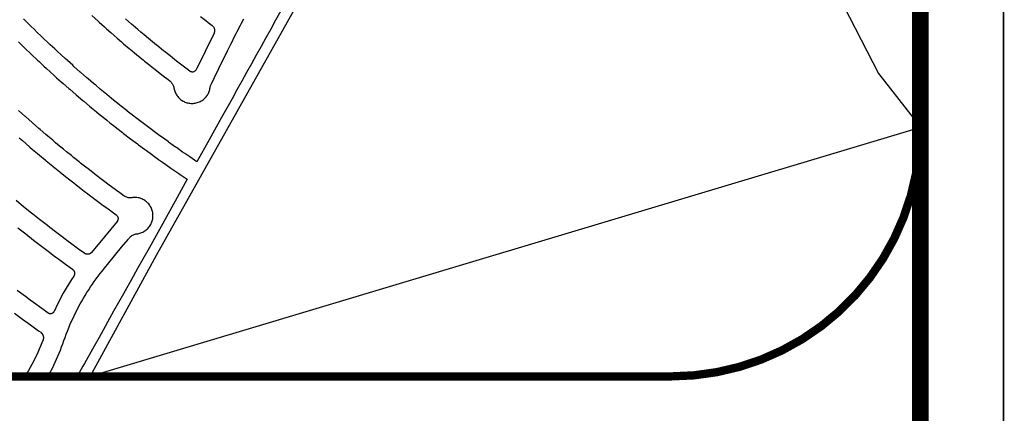
# Model space of a CAD drawing. Units: inches. Extents: x 340468 to 341988, y 2852460 to 2853048.
# Drawn here: x 341929 to 341988, y 2852882 to 2852906 of the extents above; entities that cross this region are included whole.
import ezdxf

# ---------------------------------------------------------------- set-up
doc = ezdxf.new("R2010")
doc.units = ezdxf.units.IN
doc.header["$LTSCALE"] = 10
doc.layers.add('MADURO', color=7, linetype='Continuous')
doc.layers.add('UBICACION', color=7, linetype='Continuous')

msp = doc.modelspace()

# ---------------------------------------------------------------- linework, layer by layer
at = {"layer": 'MADURO', "const_width": 0.1}
msp.add_lwpolyline([(341408.364, 2852459.909), (341988.364, 2852459.909), (341988.364, 2853039.909), (341408.364, 2853039.909)], close=True, dxfattribs=at)
at = {"layer": 'MADURO', "color": 5, "const_width": 1}
msp.add_lwpolyline([(341413.364, 2852464.909), (341983.364, 2852464.909), (341983.364, 2853034.909), (341413.364, 2853034.909)], close=True, dxfattribs=at)
at = {"layer": 'UBICACION', "color": 7, "ltscale": 4, "const_width": 0.5}
msp.add_lwpolyline([(341848.364, 2853034.909), (341968.364, 2853034.909, -0.414214), (341983.364, 2853019.909), (341983.364, 2852899.644, -0.414214), (341968.364, 2852884.644), (341848.364, 2852884.644, -0.414214), (341833.364, 2852899.644), (341833.364, 2853019.909, -0.414214)], format="xyb", close=True, dxfattribs=at)
at = {"layer": 'UBICACION'}
for points in [[(341977.351, 2852909.711), (341980.85, 2852902.9), (341982.787, 2852900.401), (341983.364, 2852899.644), (341933.42, 2852884.644), (341937.406, 2852891.953), (341950.512, 2852915.322)], [(341945.741, 2852908.196), (341944.572, 2852906.101), (341944.279, 2852905.577), (341943.988, 2852905.052), (341943.697, 2852904.527), (341943.406, 2852904.002), (341943.115, 2852903.478), (341942.824, 2852902.953), (341942.533, 2852902.428), (341942.242, 2852901.904), (341941.951, 2852901.379), (341941.327, 2852900.254), (341940.572, 2852898.894), (341939.842, 2852897.577), (341939.411, 2852897.87), (341939.104, 2852898.082), (341938.982, 2852898.166), (341938.601, 2852898.433), (341938.556, 2852898.465), (341938.132, 2852898.767), (341938.102, 2852898.789), (341937.71, 2852899.073), (341937.606, 2852899.149), (341937.29, 2852899.381), (341937.113, 2852899.514), (341936.873, 2852899.693), (341936.623, 2852899.882), (341936.457, 2852900.008), (341936.136, 2852900.255), (341936.045, 2852900.326), (341935.653, 2852900.632), (341935.634, 2852900.647), (341935.226, 2852900.971), (341935.173, 2852901.014), (341934.821, 2852901.298), (341934.696, 2852901.4), (341934.418, 2852901.628), (341934.223, 2852901.79), (341934.017, 2852901.961), (341933.753, 2852902.184), (341933.619, 2852902.297), (341933.287, 2852902.581), (341933.223, 2852902.636), (341932.83, 2852902.978), (341932.824, 2852902.983), (341932.44, 2852903.322), (341932.365, 2852903.39), (341932.052, 2852903.67), (341931.909, 2852903.8), (341931.666, 2852904.02), (341931.457, 2852904.214), (341931.284, 2852904.374), (341931.008, 2852904.632), (341930.904, 2852904.73), (341930.563, 2852905.054), (341930.526, 2852905.089), (341930.151, 2852905.451), (341930.122, 2852905.48), (341929.779, 2852905.816), (341929.685, 2852905.909), (341929.41, 2852906.183)], [(341933.523, 2852906.389), (341933.899, 2852906.044), (341933.958, 2852905.991), (341934.279, 2852905.702), (341934.404, 2852905.591), (341934.66, 2852905.363), (341934.854, 2852905.194), (341935.045, 2852905.027), (341935.308, 2852904.801), (341935.431, 2852904.694), (341935.764, 2852904.412), (341935.821, 2852904.364), (341936.213, 2852904.037), (341936.225, 2852904.027), (341936.607, 2852903.712), (341936.689, 2852903.646), (341937.004, 2852903.391), (341937.156, 2852903.27), (341937.403, 2852903.073), (341937.626, 2852902.898), (341937.805, 2852902.758), (341938.1, 2852902.529), (341938.209, 2852902.445), (341938.247, 2852902.414), (341938.283, 2852902.379), (341938.316, 2852902.342), (341938.346, 2852902.302), (341938.373, 2852902.26), (341938.396, 2852902.216), (341938.417, 2852902.171), (341938.433, 2852902.124), (341938.447, 2852902.076), (341938.456, 2852902.027), (341938.464, 2852901.979), (341938.475, 2852901.932), (341938.487, 2852901.885), (341938.506, 2852901.826), (341938.528, 2852901.769), (341938.553, 2852901.713), (341938.581, 2852901.659), (341938.613, 2852901.606), (341938.647, 2852901.555), (341938.684, 2852901.506), (341938.723, 2852901.459), (341938.765, 2852901.415), (341938.81, 2852901.373), (341938.857, 2852901.333), (341938.906, 2852901.296), (341938.957, 2852901.262), (341939.01, 2852901.23), (341939.066, 2852901.202), (341939.122, 2852901.176), (341939.18, 2852901.154), (341939.24, 2852901.135), (341939.3, 2852901.12), (341939.361, 2852901.108), (341939.423, 2852901.099), (341939.485, 2852901.094), (341939.547, 2852901.092), (341939.609, 2852901.094), (341939.671, 2852901.1), (341939.735, 2852901.109), (341939.799, 2852901.123), (341939.862, 2852901.14), (341939.924, 2852901.16), (341939.985, 2852901.185), (341940.044, 2852901.213), (341940.101, 2852901.244), (341940.156, 2852901.279), (341940.209, 2852901.317), (341940.26, 2852901.358), (341940.308, 2852901.402), (341940.354, 2852901.448), (341940.396, 2852901.498), (341940.433, 2852901.546), (341940.467, 2852901.595), (341940.499, 2852901.647), (341940.527, 2852901.7), (341940.553, 2852901.755), (341940.575, 2852901.811), (341940.594, 2852901.868), (341940.611, 2852901.926), (341940.624, 2852901.985), (341940.633, 2852902.044), (341940.638, 2852902.074), (341940.644, 2852902.104), (341940.657, 2852902.151), (341940.674, 2852902.197), (341940.694, 2852902.242), (341940.894, 2852902.651), (341941.158, 2852903.191), (341941.687, 2852904.27), (341941.876, 2852904.656), (341941.951, 2852904.809), (341942.068, 2852905.043), (341942.22, 2852905.346), (341942.262, 2852905.428), (341942.46, 2852905.811), (341942.495, 2852905.88), (341942.66, 2852906.193)], [(341940.052, 2852906.333), (341940.373, 2852906.081), (341940.525, 2852905.963), (341940.764, 2852905.779), (341940.79, 2852905.757), (341940.815, 2852905.731), (341940.837, 2852905.703), (341940.857, 2852905.673), (341940.873, 2852905.641), (341940.887, 2852905.608), (341940.897, 2852905.573), (341940.903, 2852905.538), (341940.906, 2852905.502), (341940.906, 2852905.466), (341940.902, 2852905.431), (341940.894, 2852905.396), (341940.883, 2852905.361), (341940.869, 2852905.328), (341940.329, 2852904.226), (341939.789, 2852903.124), (341939.774, 2852903.097), (341939.755, 2852903.072), (341939.734, 2852903.05), (341939.709, 2852903.03), (341939.683, 2852903.014), (341939.654, 2852903.001), (341939.624, 2852902.992), (341939.594, 2852902.986), (341939.563, 2852902.985), (341939.531, 2852902.987), (341939.501, 2852902.994), (341939.471, 2852903.004), (341939.443, 2852903.017), (341939.417, 2852903.035), (341939.017, 2852903.338), (341938.855, 2852903.463), (341938.619, 2852903.645), (341938.37, 2852903.839), (341938.223, 2852903.954), (341937.888, 2852904.22), (341937.83, 2852904.267), (341937.439, 2852904.582), (341937.411, 2852904.606), (341937.05, 2852904.901), (341936.936, 2852904.996), (341936.664, 2852905.222), (341936.466, 2852905.39), (341936.281, 2852905.547), (341935.999, 2852905.789), (341935.9, 2852905.874), (341935.536, 2852906.192)], [(341929.105, 2852904.795), (341929.473, 2852904.437), (341929.481, 2852904.429), (341929.86, 2852904.066), (341929.907, 2852904.022), (341930.241, 2852903.706), (341930.344, 2852903.61), (341930.625, 2852903.348), (341930.784, 2852903.203), (341931.011, 2852902.994), (341931.227, 2852902.798), (341931.4, 2852902.642), (341931.674, 2852902.398), (341931.792, 2852902.293), (341932.124, 2852902.001), (341932.186, 2852901.947), (341932.578, 2852901.608), (341932.583, 2852901.604), (341932.982, 2852901.263), (341933.035, 2852901.22), (341933.384, 2852900.926), (341933.495, 2852900.835), (341933.788, 2852900.592), (341933.958, 2852900.453), (341934.195, 2852900.261), (341934.425, 2852900.076), (341934.604, 2852899.932), (341934.894, 2852899.703), (341935.016, 2852899.607), (341935.367, 2852899.333), (341935.429, 2852899.285), (341935.846, 2852898.965), (341936.264, 2852898.649), (341936.322, 2852898.606), (341936.685, 2852898.336), (341936.804, 2852898.249), (341937.108, 2852898.026), (341937.289, 2852897.896), (341937.534, 2852897.719), (341937.777, 2852897.547), (341937.961, 2852897.416), (341938.268, 2852897.202), (341938.391, 2852897.115), (341938.761, 2852896.861), (341938.823, 2852896.818), (341939.258, 2852896.524), (341938.527, 2852895.207), (341937.582, 2852893.502), (341936.879, 2852892.235), (341936.586, 2852891.713), (341936.294, 2852891.189), (341936.001, 2852890.665), (341935.416, 2852889.617), (341935.123, 2852889.094), (341934.83, 2852888.57), (341933.952, 2852886.998), (341933.66, 2852886.475), (341933.075, 2852885.427), (341932.978, 2852885.255), (341932.782, 2852884.903), (341932.637, 2852884.644), (341930.887, 2852884.644), (341930.959, 2852884.776), (341931.051, 2852884.954), (341931.141, 2852885.132), (341931.229, 2852885.313), (341931.314, 2852885.494), (341931.397, 2852885.677), (341931.477, 2852885.862), (341931.555, 2852886.047), (341931.63, 2852886.234), (341931.702, 2852886.423), (341931.772, 2852886.613), (341931.839, 2852886.804), (341931.907, 2852886.995), (341931.977, 2852887.185), (341932.049, 2852887.374), (341932.124, 2852887.561), (341932.202, 2852887.747), (341932.282, 2852887.932), (341932.365, 2852888.114), (341932.45, 2852888.296), (341932.538, 2852888.476), (341932.628, 2852888.655), (341932.72, 2852888.832), (341932.815, 2852889.008), (341932.913, 2852889.183), (341933.013, 2852889.356), (341933.116, 2852889.528), (341933.221, 2852889.698), (341933.328, 2852889.867), (341933.438, 2852890.035), (341933.551, 2852890.201), (341933.666, 2852890.366), (341933.784, 2852890.529), (341933.904, 2852890.692), (341934.027, 2852890.852), (341934.152, 2852891.011), (341934.274, 2852891.162), (341934.537, 2852891.483), (341935.312, 2852892.425), (341935.698, 2852892.895), (341935.73, 2852892.934), (341935.783, 2852892.999), (341935.817, 2852893.036), (341935.853, 2852893.071), (341935.892, 2852893.103), (341935.933, 2852893.132), (341935.976, 2852893.158), (341936.022, 2852893.18), (341936.068, 2852893.199), (341936.117, 2852893.214), (341936.166, 2852893.225), (341936.215, 2852893.232), (341936.281, 2852893.241), (341936.345, 2852893.254), (341936.409, 2852893.271), (341936.471, 2852893.291), (341936.532, 2852893.316), (341936.592, 2852893.343), (341936.65, 2852893.375), (341936.706, 2852893.409), (341936.759, 2852893.447), (341936.811, 2852893.488), (341936.859, 2852893.533), (341936.905, 2852893.58), (341936.949, 2852893.629), (341936.989, 2852893.681), (341937.026, 2852893.736), (341937.059, 2852893.792), (341937.088, 2852893.848), (341937.114, 2852893.905), (341937.136, 2852893.964), (341937.155, 2852894.023), (341937.17, 2852894.084), (341937.182, 2852894.145), (341937.191, 2852894.208), (341937.196, 2852894.27), (341937.197, 2852894.333), (341937.195, 2852894.395), (341937.189, 2852894.458), (341937.18, 2852894.52), (341937.167, 2852894.581), (341937.151, 2852894.641), (341937.131, 2852894.701), (341937.108, 2852894.761), (341937.08, 2852894.819), (341937.05, 2852894.876), (341937.016, 2852894.931), (341936.979, 2852894.984), (341936.939, 2852895.034), (341936.896, 2852895.083), (341936.85, 2852895.128), (341936.801, 2852895.171), (341936.751, 2852895.211), (341936.698, 2852895.248), (341936.643, 2852895.281), (341936.588, 2852895.31), (341936.532, 2852895.336), (341936.474, 2852895.359), (341936.416, 2852895.379), (341936.356, 2852895.395), (341936.295, 2852895.408), (341936.234, 2852895.417), (341936.173, 2852895.423), (341936.111, 2852895.426), (341936.049, 2852895.425), (341935.987, 2852895.42), (341935.926, 2852895.412), (341935.885, 2852895.407), (341935.843, 2852895.405), (341935.802, 2852895.405), (341935.761, 2852895.408), (341935.712, 2852895.414), (341935.664, 2852895.424), (341935.617, 2852895.438), (341935.571, 2852895.456), (341935.527, 2852895.477), (341935.484, 2852895.501), (341935.443, 2852895.528), (341935.197, 2852895.707), (341935.004, 2852895.848), (341934.704, 2852896.071), (341934.567, 2852896.172), (341934.214, 2852896.438), (341934.133, 2852896.499), (341933.727, 2852896.809), (341933.701, 2852896.829), (341933.271, 2852897.162), (341933.243, 2852897.184), (341932.844, 2852897.499), (341932.763, 2852897.564), (341932.42, 2852897.838), (341932.285, 2852897.947), (341931.997, 2852898.181), (341931.811, 2852898.334), (341931.578, 2852898.526), (341931.34, 2852898.726), (341931.161, 2852898.875), (341930.872, 2852899.12), (341930.746, 2852899.227), (341930.407, 2852899.519), (341930.334, 2852899.582), (341929.945, 2852899.922), (341929.925, 2852899.939), (341929.518, 2852900.3), (341929.487, 2852900.328), (341929.114, 2852900.664)], [(341929.152, 2852899.021), (341929.342, 2852898.855), (341929.553, 2852898.671), (341929.796, 2852898.462), (341929.957, 2852898.323), (341930.252, 2852898.072), (341930.362, 2852897.979), (341930.711, 2852897.687), (341930.771, 2852897.637), (341931.174, 2852897.304), (341931.181, 2852897.298), (341931.594, 2852896.962), (341931.64, 2852896.926), (341932.009, 2852896.629), (341932.108, 2852896.551), (341932.427, 2852896.299), (341932.58, 2852896.18), (341932.847, 2852895.972), (341933.054, 2852895.813), (341933.269, 2852895.648), (341933.532, 2852895.45), (341933.694, 2852895.327), (341934.012, 2852895.09), (341934.12, 2852895.009), (341934.495, 2852894.734), (341934.981, 2852894.382), (341935.005, 2852894.362), (341935.028, 2852894.338), (341935.048, 2852894.313), (341935.065, 2852894.284), (341935.079, 2852894.254), (341935.089, 2852894.223), (341935.095, 2852894.191), (341935.097, 2852894.158), (341935.096, 2852894.125), (341935.09, 2852894.093), (341935.081, 2852894.062), (341935.069, 2852894.031), (341935.053, 2852894.003), (341935.033, 2852893.976), (341934.27, 2852893.047), (341933.506, 2852892.117), (341933.495, 2852892.105), (341933.487, 2852892.097), (341933.48, 2852892.089), (341933.471, 2852892.082), (341933.463, 2852892.074), (341933.454, 2852892.067), (341933.445, 2852892.061), (341933.436, 2852892.054), (341933.427, 2852892.048), (341933.417, 2852892.043), (341933.408, 2852892.037), (341933.398, 2852892.032), (341933.388, 2852892.028), (341933.378, 2852892.024), (341933.367, 2852892.02), (341933.357, 2852892.016), (341933.346, 2852892.013), (341933.335, 2852892.01), (341933.325, 2852892.007), (341933.314, 2852892.005), (341933.303, 2852892.004), (341933.292, 2852892.002), (341933.281, 2852892.001), (341933.27, 2852892.001), (341933.259, 2852892.001), (341933.248, 2852892.001), (341933.237, 2852892.001), (341933.225, 2852892.002), (341933.214, 2852892.004), (341933.204, 2852892.005), (341933.193, 2852892.007), (341933.182, 2852892.01), (341933.171, 2852892.013), (341933.161, 2852892.016), (341933.15, 2852892.02), (341933.14, 2852892.024), (341933.13, 2852892.028), (341933.119, 2852892.032), (341933.11, 2852892.037), (341933.1, 2852892.043), (341933.09, 2852892.048), (341933.081, 2852892.054), (341933.072, 2852892.061), (341932.804, 2852892.258), (341932.311, 2852892.62), (341932.023, 2852892.831), (341931.82, 2852892.985), (341931.334, 2852893.356), (341930.987, 2852893.619), (341930.848, 2852893.728), (341930.368, 2852894.107), (341929.965, 2852894.424), (341929.888, 2852894.486), (341929.414, 2852894.872), (341928.956, 2852895.245)], [(341929.073, 2852893.603), (341929.22, 2852893.483), (341929.543, 2852893.229), (341930.014, 2852892.858), (341930.251, 2852892.672), (341930.489, 2852892.491), (341930.966, 2852892.128), (341931.294, 2852891.878), (341931.445, 2852891.767), (341931.929, 2852891.411), (341932.351, 2852891.101), (341932.359, 2852891.095), (341932.367, 2852891.089), (341932.375, 2852891.082), (341932.383, 2852891.075), (341932.391, 2852891.067), (341932.398, 2852891.059), (341932.405, 2852891.051), (341932.412, 2852891.043), (341932.418, 2852891.034), (341932.424, 2852891.026), (341932.43, 2852891.017), (341932.436, 2852891.008), (341932.441, 2852890.998), (341932.446, 2852890.989), (341932.451, 2852890.979), (341932.455, 2852890.969), (341932.459, 2852890.959), (341932.462, 2852890.949), (341932.466, 2852890.939), (341932.469, 2852890.929), (341932.471, 2852890.918), (341932.473, 2852890.908), (341932.475, 2852890.897), (341932.476, 2852890.887), (341932.477, 2852890.876), (341932.478, 2852890.866), (341932.478, 2852890.855), (341932.478, 2852890.844), (341932.478, 2852890.833), (341932.477, 2852890.823), (341932.476, 2852890.812), (341932.474, 2852890.802), (341932.472, 2852890.791), (341932.47, 2852890.781), (341932.467, 2852890.77), (341932.464, 2852890.76), (341932.461, 2852890.75), (341932.457, 2852890.74), (341932.453, 2852890.73), (341932.449, 2852890.72), (341932.444, 2852890.711), (341932.439, 2852890.701), (341932.434, 2852890.692), (341932.428, 2852890.683), (341932.296, 2852890.481), (341932.167, 2852890.276), (341932.041, 2852890.07), (341931.919, 2852889.861), (341931.799, 2852889.65), (341931.682, 2852889.435), (341931.568, 2852889.218), (341931.458, 2852889), (341931.351, 2852888.779), (341931.25, 2852888.561), (341931.242, 2852888.546), (341931.238, 2852888.539), (341931.234, 2852888.531), (341931.229, 2852888.524), (341931.224, 2852888.517), (341931.219, 2852888.51), (341931.214, 2852888.504), (341931.208, 2852888.497), (341931.202, 2852888.491), (341931.196, 2852888.485), (341931.19, 2852888.479), (341931.184, 2852888.474), (341931.177, 2852888.468), (341931.17, 2852888.463), (341931.163, 2852888.458), (341931.156, 2852888.453), (341931.149, 2852888.449), (341931.142, 2852888.445), (341931.134, 2852888.441), (341931.126, 2852888.437), (341931.118, 2852888.434), (341931.111, 2852888.431), (341931.103, 2852888.428), (341931.094, 2852888.426), (341931.086, 2852888.423), (341931.078, 2852888.421), (341931.07, 2852888.42), (341931.061, 2852888.418), (341931.053, 2852888.417), (341931.044, 2852888.416), (341931.036, 2852888.416), (341931.027, 2852888.416), (341931.019, 2852888.416), (341931.01, 2852888.416), (341931.002, 2852888.417), (341930.993, 2852888.418), (341930.985, 2852888.419), (341930.977, 2852888.421), (341930.968, 2852888.423), (341930.96, 2852888.425), (341930.952, 2852888.427), (341930.944, 2852888.43), (341930.936, 2852888.433), (341930.928, 2852888.436), (341930.92, 2852888.44), (341930.913, 2852888.444), (341930.905, 2852888.448), (341930.898, 2852888.452), (341930.891, 2852888.456), (341930.884, 2852888.461), (341930.507, 2852888.736), (341930.013, 2852889.095), (341929.808, 2852889.244), (341929.522, 2852889.46), (341929.034, 2852889.827)], [(341928.857, 2852888.46), (341929.338, 2852888.1), (341929.824, 2852887.749), (341930.31, 2852887.398), (341930.439, 2852887.304), (341930.454, 2852887.293), (341930.465, 2852887.284), (341930.475, 2852887.275), (341930.485, 2852887.266), (341930.495, 2852887.256), (341930.504, 2852887.246), (341930.513, 2852887.236), (341930.522, 2852887.225), (341930.53, 2852887.214), (341930.538, 2852887.203), (341930.545, 2852887.191), (341930.552, 2852887.18), (341930.559, 2852887.168), (341930.565, 2852887.156), (341930.571, 2852887.143), (341930.576, 2852887.131), (341930.581, 2852887.118), (341930.585, 2852887.105), (341930.589, 2852887.092), (341930.593, 2852887.079), (341930.596, 2852887.065), (341930.598, 2852887.052), (341930.6, 2852887.038), (341930.602, 2852887.025), (341930.603, 2852887.011), (341930.604, 2852886.997), (341930.604, 2852886.984), (341930.604, 2852886.97), (341930.603, 2852886.956), (341930.602, 2852886.943), (341930.6, 2852886.929), (341930.598, 2852886.916), (341930.596, 2852886.902), (341930.593, 2852886.889), (341930.589, 2852886.876), (341930.585, 2852886.863), (341930.581, 2852886.85), (341930.507, 2852886.657), (341930.429, 2852886.466), (341930.349, 2852886.276), (341930.266, 2852886.088), (341930.18, 2852885.901), (341930.091, 2852885.715), (341930.001, 2852885.535), (341929.908, 2852885.356), (341929.812, 2852885.179), (341929.714, 2852885.004), (341929.613, 2852884.829), (341929.509, 2852884.657), (341929.501, 2852884.645), (341929.495, 2852884.637), (341929.489, 2852884.629), (341929.482, 2852884.621), (341929.476, 2852884.614), (341929.469, 2852884.607), (341929.462, 2852884.6), (341929.454, 2852884.593), (341929.447, 2852884.587), (341929.439, 2852884.581), (341929.431, 2852884.575), (341929.422, 2852884.569), (341929.414, 2852884.564), (341929.405, 2852884.559), (341929.397, 2852884.554), (341929.388, 2852884.55), (341929.378, 2852884.546), (341929.369, 2852884.542), (341929.36, 2852884.539), (341929.35, 2852884.536), (341929.341, 2852884.533), (341929.331, 2852884.531), (341929.321, 2852884.529), (341929.312, 2852884.527), (341929.302, 2852884.525), (341929.292, 2852884.524), (341929.282, 2852884.524), (341929.272, 2852884.523), (341929.262, 2852884.523), (341929.252, 2852884.524), (341929.242, 2852884.524), (341929.232, 2852884.526), (341929.223, 2852884.527), (341929.213, 2852884.529), (341929.203, 2852884.531), (341929.193, 2852884.533), (341929.184, 2852884.536), (341929.174, 2852884.539)]]:
    msp.add_lwpolyline(points, dxfattribs=at)

doc.saveas('drawing.dxf')
